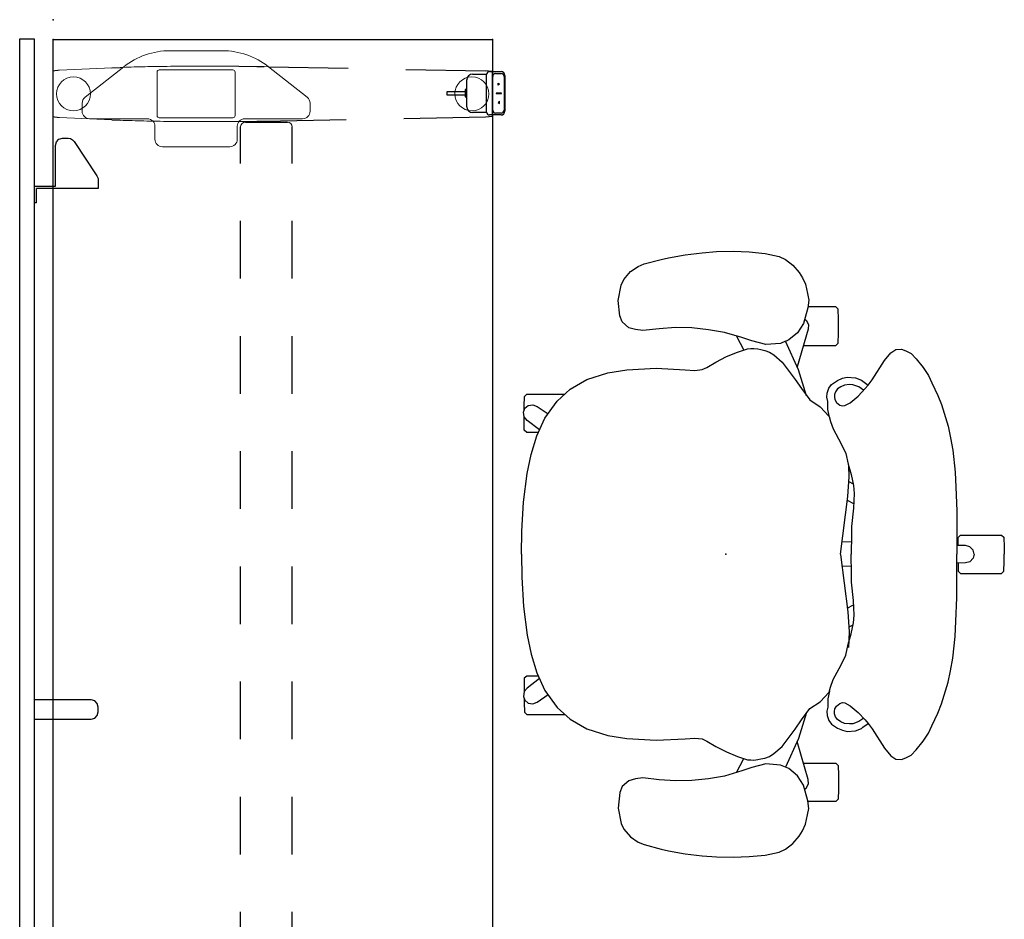
# Model space of a CAD drawing. Units: inches. Extents: x -13 to 130, y -6 to 147.
# Drawn here: x 0 to 51, y 100 to 147 of the extents above; entities that cross this region are included whole.
import ezdxf

# ---------------------------------------------------------------- set-up
doc = ezdxf.new("R2010")
doc.units = ezdxf.units.IN
doc.header["$MEASUREMENT"] = 0
for name, color, linetype in [('SEAT', 5, 'Continuous'), ('TABLE', 6, 'Continuous'), ('TABLE-BASE', 6, 'Continuous'), ('TABLE-CONTROL', 6, 'Continuous'), ('TERRITORY', 5, 'Continuous')]:
    doc.layers.add(name, color=color, linetype=linetype)

# ---------------------------------------------------------------- blocks, each defined once
blk = doc.blocks.new('UDV6ACS_2472L04E1_0P')
at = {"layer": 'TABLE'}
for p, q in [((0, 0), (69.88, 0)), ((69.88, 0), (69.88, -22.88)), ((69.88, -22.88), (0, -22.88))]:
    blk.add_line(p, q, dxfattribs=at)
for p in [(69.88, 0), (69.88, -22.88)]:
    blk.add_point(p, dxfattribs=at)
at = {"layer": 'TABLE-BASE', "linetype": 'Continuous', "lineweight": 0}
for p, q in [((65.859, 0), (65.858, -0.001)), ((65.86, 0.002), (65.859, 0)), ((65.861, 0.004), (65.86, 0.003)), ((65.86, 0.003), (65.86, 0.002)), ((65.862, 0.005), (65.861, 0.004)), ((65.863, 0.006), (65.862, 0.005)), ((65.864, 0.007), (65.863, 0.006)), ((65.863, 0.006), (65.863, 0.006)), ((65.865, 0.007), (65.864, 0.007)), ((65.866, 0.007), (65.865, 0.007)), ((65.866, 0.007), (68.234, 0.007)), ((68.235, 0.007), (68.234, 0.007)), ((68.236, 0.007), (68.235, 0.007)), ((68.237, 0.006), (68.236, 0.007)), ((68.238, 0.005), (68.237, 0.006)), ((68.237, 0.006), (68.237, 0.006)), ((68.239, 0.004), (68.238, 0.005)), ((68.239, 0.003), (68.239, 0.004)), ((68.24, 0.002), (68.239, 0.003)), ((68.241, 0), (68.24, 0.002)), ((68.242, -0.001), (68.241, 0)), ((65.819, -0.328), (65.695, -3.045)), ((65.819, -0.316), (65.82, -0.313)), ((65.819, -0.32), (65.819, -0.316)), ((65.819, -0.324), (65.819, -0.32)), ((65.819, -0.328), (65.819, -0.324)), ((65.82, -0.298), (65.821, -0.294)), ((65.82, -0.301), (65.82, -0.298)), ((65.82, -0.305), (65.82, -0.301)), ((65.82, -0.309), (65.82, -0.305)), ((65.82, -0.313), (65.82, -0.309)), ((65.821, -0.279), (65.822, -0.275)), ((65.821, -0.283), (65.821, -0.279)), ((65.821, -0.286), (65.821, -0.283)), ((65.821, -0.29), (65.821, -0.286)), ((65.821, -0.294), (65.821, -0.29)), ((65.822, -0.261), (65.823, -0.257)), ((65.822, -0.264), (65.822, -0.261)), ((65.822, -0.268), (65.822, -0.264)), ((65.822, -0.272), (65.822, -0.268)), ((65.822, -0.275), (65.822, -0.272)), ((65.823, -0.246), (65.824, -0.243)), ((65.823, -0.25), (65.823, -0.246)), ((65.823, -0.253), (65.823, -0.25)), ((65.823, -0.257), (65.823, -0.253)), ((65.824, -0.232), (65.825, -0.228)), ((65.824, -0.235), (65.824, -0.232)), ((65.824, -0.239), (65.824, -0.235)), ((65.824, -0.243), (65.824, -0.239)), ((65.825, -0.221), (65.826, -0.218)), ((65.825, -0.225), (65.825, -0.221)), ((65.825, -0.228), (65.825, -0.225)), ((65.826, -0.207), (65.827, -0.204)), ((65.826, -0.211), (65.826, -0.207)), ((65.826, -0.214), (65.826, -0.211)), ((65.826, -0.218), (65.826, -0.214)), ((65.827, -0.197), (65.828, -0.194)), ((65.827, -0.201), (65.827, -0.197)), ((65.827, -0.204), (65.827, -0.201)), ((65.828, -0.187), (65.829, -0.184)), ((65.828, -0.19), (65.828, -0.187)), ((65.828, -0.194), (65.828, -0.19)), ((65.829, -0.177), (65.83, -0.174)), ((65.829, -0.18), (65.829, -0.177)), ((65.829, -0.184), (65.829, -0.18)), ((65.83, -0.167), (65.831, -0.164)), ((65.83, -0.17), (65.83, -0.167)), ((65.83, -0.174), (65.83, -0.17)), ((65.832, -0.154), (65.831, -0.161)), ((65.831, -0.164), (65.831, -0.161)), ((65.833, -0.148), (65.832, -0.154)), ((65.834, -0.135), (65.833, -0.142)), ((65.833, -0.142), (65.833, -0.148)), ((65.835, -0.129), (65.834, -0.135)), ((65.836, -0.117), (65.835, -0.123)), ((65.835, -0.123), (65.835, -0.129)), ((65.837, -0.112), (65.836, -0.117)), ((65.838, -0.106), (65.837, -0.112)), ((65.839, -0.095), (65.838, -0.101)), ((65.838, -0.101), (65.838, -0.106)), ((65.84, -0.09), (65.839, -0.095)), ((65.841, -0.085), (65.84, -0.09)), ((65.842, -0.075), (65.841, -0.079)), ((65.841, -0.079), (65.841, -0.085)), ((65.843, -0.07), (65.842, -0.075)), ((65.844, -0.065), (65.843, -0.07)), ((65.845, -0.056), (65.844, -0.06)), ((65.844, -0.06), (65.844, -0.065)), ((65.846, -0.052), (65.845, -0.056)), ((65.847, -0.044), (65.846, -0.048)), ((65.846, -0.048), (65.846, -0.052)), ((65.848, -0.04), (65.847, -0.044)), ((65.849, -0.036), (65.848, -0.04)), ((65.85, -0.029), (65.849, -0.032)), ((65.849, -0.032), (65.849, -0.036)), ((65.851, -0.026), (65.85, -0.029)), ((65.852, -0.023), (65.851, -0.026)), ((65.853, -0.017), (65.852, -0.02)), ((65.852, -0.02), (65.852, -0.023)), ((65.854, -0.014), (65.853, -0.017)), ((65.855, -0.012), (65.854, -0.014)), ((65.856, -0.007), (65.855, -0.009)), ((65.855, -0.009), (65.855, -0.012)), ((65.857, -0.005), (65.856, -0.007)), ((65.858, -0.001), (65.857, -0.003)), ((65.857, -0.003), (65.857, -0.005)), ((68.242, -0.003), (68.242, -0.001)), ((68.243, -0.005), (68.242, -0.003)), ((68.244, -0.007), (68.243, -0.005)), ((68.245, -0.009), (68.244, -0.007)), ((68.245, -0.012), (68.245, -0.009)), ((68.246, -0.014), (68.245, -0.012)), ((68.247, -0.017), (68.246, -0.014)), ((68.248, -0.02), (68.247, -0.017)), ((68.248, -0.023), (68.248, -0.02)), ((68.249, -0.026), (68.248, -0.023)), ((68.25, -0.029), (68.249, -0.026)), ((68.25, -0.032), (68.25, -0.029)), ((68.251, -0.036), (68.25, -0.032)), ((68.252, -0.04), (68.251, -0.036)), ((68.253, -0.044), (68.252, -0.04)), ((68.253, -0.048), (68.253, -0.044)), ((68.254, -0.052), (68.253, -0.048)), ((68.255, -0.056), (68.254, -0.052)), ((68.256, -0.06), (68.255, -0.056)), ((68.256, -0.065), (68.256, -0.06)), ((68.257, -0.07), (68.256, -0.065)), ((68.258, -0.075), (68.257, -0.07)), ((68.259, -0.079), (68.258, -0.075)), ((68.259, -0.085), (68.259, -0.079)), ((68.26, -0.09), (68.259, -0.085)), ((68.261, -0.095), (68.26, -0.09)), ((68.261, -0.101), (68.261, -0.095)), ((68.262, -0.106), (68.261, -0.101)), ((68.263, -0.112), (68.262, -0.106)), ((68.264, -0.117), (68.263, -0.112)), ((68.264, -0.123), (68.264, -0.117)), ((68.265, -0.129), (68.264, -0.123)), ((68.266, -0.135), (68.265, -0.129)), ((68.267, -0.142), (68.266, -0.135)), ((68.267, -0.148), (68.267, -0.142)), ((68.268, -0.154), (68.267, -0.148)), ((68.269, -0.161), (68.268, -0.154)), ((68.269, -0.161), (68.269, -0.164)), ((68.269, -0.164), (68.269, -0.167)), ((68.269, -0.167), (68.27, -0.17)), ((68.27, -0.17), (68.27, -0.174)), ((68.27, -0.174), (68.271, -0.177)), ((68.271, -0.177), (68.271, -0.18)), ((68.271, -0.18), (68.271, -0.184)), ((68.271, -0.184), (68.272, -0.187)), ((68.272, -0.187), (68.272, -0.19)), ((68.272, -0.19), (68.272, -0.194)), ((68.272, -0.194), (68.272, -0.197)), ((68.272, -0.197), (68.273, -0.201)), ((68.273, -0.201), (68.273, -0.204)), ((68.273, -0.204), (68.273, -0.207)), ((68.273, -0.207), (68.274, -0.211)), ((68.274, -0.211), (68.274, -0.214)), ((68.274, -0.214), (68.274, -0.218)), ((68.274, -0.218), (68.275, -0.221)), ((68.275, -0.221), (68.275, -0.225)), ((68.275, -0.225), (68.275, -0.228)), ((68.275, -0.228), (68.275, -0.232)), ((68.275, -0.232), (68.276, -0.235)), ((68.276, -0.235), (68.276, -0.239)), ((68.276, -0.239), (68.276, -0.243)), ((68.276, -0.243), (68.276, -0.246)), ((68.276, -0.246), (68.277, -0.25)), ((68.277, -0.25), (68.277, -0.253)), ((68.277, -0.253), (68.277, -0.257)), ((68.277, -0.257), (68.277, -0.261)), ((68.277, -0.261), (68.278, -0.264)), ((68.278, -0.264), (68.278, -0.268)), ((68.278, -0.268), (68.278, -0.272)), ((68.278, -0.272), (68.278, -0.275)), ((68.278, -0.275), (68.278, -0.279)), ((68.278, -0.279), (68.279, -0.283)), ((68.279, -0.283), (68.279, -0.286)), ((68.279, -0.286), (68.279, -0.29)), ((68.279, -0.29), (68.279, -0.294)), ((68.279, -0.294), (68.279, -0.298)), ((68.279, -0.298), (68.28, -0.301)), ((68.28, -0.301), (68.28, -0.305)), ((68.28, -0.305), (68.28, -0.309)), ((68.28, -0.309), (68.28, -0.313)), ((68.28, -0.313), (68.28, -0.316)), ((68.28, -0.316), (68.281, -0.32)), ((68.281, -0.32), (68.281, -0.324)), ((68.281, -0.324), (68.281, -0.328)), ((68.281, -0.328), (68.405, -3.045)), ((66.146, -1.505), (66.564, -1.505)), ((65.752, -4.905), (65.752, -1.899)), ((66.873, -1.655), (68.46, -3.668)), ((65.67, -3.638), (65.676, -3.483)), ((68.424, -3.483), (68.424, -3.496)), ((68.424, -3.496), (68.425, -3.51)), ((68.425, -3.51), (68.426, -3.523)), ((68.426, -3.523), (68.426, -3.536)), ((68.426, -3.536), (68.427, -3.549)), ((68.427, -3.549), (68.427, -3.563)), ((68.427, -3.563), (68.428, -3.576)), ((68.428, -3.576), (68.428, -3.589)), ((68.428, -3.589), (68.429, -3.602)), ((65.654, -4.105), (65.659, -3.949)), ((65.659, -3.949), (65.664, -3.794)), ((65.664, -3.794), (65.67, -3.638)), ((68.429, -3.602), (68.429, -3.616)), ((68.429, -3.616), (68.43, -3.629)), ((68.43, -3.629), (68.435, -3.773)), ((68.435, -3.773), (68.44, -3.918)), ((68.44, -3.918), (68.445, -4.062)), ((68.445, -4.062), (68.45, -4.207)), ((65.636, -4.727), (65.64, -4.571)), ((65.64, -4.571), (65.644, -4.416)), ((65.644, -4.416), (65.649, -4.26)), ((65.649, -4.26), (65.654, -4.105)), ((68.45, -4.207), (68.454, -4.351)), ((68.454, -4.351), (68.458, -4.496)), ((68.458, -4.496), (68.462, -4.64)), ((65.626, -5.194), (65.629, -5.038)), ((65.629, -5.038), (65.632, -4.882)), ((65.632, -4.882), (65.636, -4.727)), ((68.462, -4.64), (68.465, -4.785)), ((68.465, -4.785), (68.468, -4.929)), ((68.468, -4.929), (68.471, -5.074)), ((68.471, -5.074), (68.474, -5.219)), ((64.685, -5.299), (65.359, -5.299)), ((65.626, -5.196), (65.626, -5.194)), ((65.626, -5.198), (65.626, -5.196)), ((65.626, -5.201), (65.626, -5.198)), ((65.626, -5.203), (65.626, -5.201)), ((65.626, -5.205), (65.626, -5.203)), ((65.626, -5.207), (65.626, -5.205)), ((65.626, -5.21), (65.626, -5.207)), ((65.626, -5.212), (65.626, -5.21)), ((65.626, -5.214), (65.626, -5.212)), ((65.626, -5.217), (65.626, -5.214)), ((65.626, -5.219), (65.626, -5.217)), ((65.802, -5.526), (65.802, -9.36)), ((68.18, -5.407), (65.92, -5.407)), ((68.298, -9.36), (68.298, -5.526)), ((64.291, -9.194), (64.291, -5.692)), ((69.298, -6.083), (69.298, -8.803)), ((65.613, -6.635), (65.613, -9.099)), ((68.487, -6.635), (68.487, -9.099)), ((65.359, -9.588), (64.685, -9.588)), ((65.92, -9.478), (68.18, -9.478)), ((65.752, -12.987), (65.752, -9.982)), ((65.579, -10.401), (65.579, -10.305)), ((65.579, -10.577), (65.579, -10.401)), ((65.579, -10.776), (65.579, -10.577)), ((68.46, -11.219), (66.873, -13.231)), ((68.469, -10.996), (68.464, -11.213)), ((66.564, -13.381), (66.146, -13.381)), ((65.853, -22.531), (65.853, -22.528)), ((65.854, -22.535), (65.853, -22.531)), ((65.854, -22.538), (65.854, -22.535)), ((65.854, -22.541), (65.854, -22.538)), ((65.854, -22.544), (65.854, -22.541)), ((65.854, -22.548), (65.854, -22.544)), ((65.854, -22.551), (65.854, -22.548)), ((65.854, -22.554), (65.854, -22.551)), ((65.854, -22.557), (65.854, -22.554)), ((65.854, -22.561), (65.854, -22.557)), ((65.854, -22.564), (65.854, -22.561)), ((65.854, -22.567), (65.854, -22.564)), ((65.854, -22.57), (65.854, -22.567)), ((65.854, -22.573), (65.854, -22.57)), ((65.855, -22.577), (65.854, -22.573)), ((68.246, -22.57), (68.245, -22.573)), ((68.245, -22.573), (68.245, -22.577)), ((68.246, -22.528), (68.246, -22.531)), ((68.246, -22.531), (68.246, -22.535)), ((68.246, -22.535), (68.246, -22.538)), ((68.246, -22.538), (68.246, -22.541)), ((68.246, -22.541), (68.246, -22.544)), ((68.246, -22.544), (68.246, -22.548)), ((68.246, -22.548), (68.246, -22.551)), ((68.246, -22.551), (68.246, -22.554)), ((68.246, -22.554), (68.246, -22.557)), ((68.246, -22.557), (68.246, -22.561)), ((68.246, -22.561), (68.246, -22.564)), ((68.246, -22.564), (68.246, -22.567)), ((68.246, -22.567), (68.246, -22.57)), ((65.855, -22.58), (65.855, -22.577)), ((65.855, -22.583), (65.855, -22.58)), ((65.855, -22.586), (65.855, -22.583)), ((65.855, -22.59), (65.855, -22.586)), ((65.855, -22.593), (65.855, -22.59)), ((65.855, -22.596), (65.855, -22.593)), ((65.855, -22.599), (65.855, -22.596)), ((65.855, -22.602), (65.855, -22.599)), ((65.856, -22.605), (65.855, -22.602)), ((65.856, -22.609), (65.856, -22.605)), ((65.856, -22.612), (65.856, -22.609)), ((65.856, -22.615), (65.856, -22.612)), ((65.856, -22.618), (65.856, -22.615)), ((65.856, -22.621), (65.856, -22.618)), ((65.856, -22.624), (65.856, -22.621)), ((65.857, -22.627), (65.856, -22.624)), ((65.857, -22.631), (65.857, -22.627)), ((65.857, -22.634), (65.857, -22.631)), ((65.857, -22.637), (65.857, -22.634)), ((65.857, -22.64), (65.857, -22.637)), ((65.857, -22.643), (65.857, -22.64)), ((65.858, -22.646), (65.857, -22.643)), ((65.858, -22.649), (65.858, -22.646)), ((65.858, -22.652), (65.858, -22.649)), ((65.858, -22.655), (65.858, -22.652)), ((65.858, -22.658), (65.858, -22.655)), ((65.858, -22.661), (65.858, -22.658)), ((65.859, -22.664), (65.858, -22.661)), ((65.859, -22.667), (65.859, -22.664)), ((65.859, -22.67), (65.859, -22.667)), ((65.859, -22.673), (65.859, -22.67)), ((65.859, -22.676), (65.859, -22.673)), ((65.859, -22.676), (65.86, -22.681)), ((65.86, -22.681), (65.86, -22.687)), ((65.86, -22.687), (65.861, -22.692)), ((65.861, -22.692), (65.861, -22.697)), ((65.861, -22.697), (65.861, -22.703)), ((65.861, -22.703), (65.862, -22.708)), ((65.862, -22.708), (65.862, -22.713)), ((65.862, -22.713), (65.863, -22.718)), ((65.863, -22.718), (65.863, -22.723)), ((65.863, -22.723), (65.863, -22.728)), ((65.863, -22.728), (65.864, -22.733)), ((65.864, -22.733), (65.864, -22.738)), ((65.864, -22.738), (65.864, -22.743)), ((65.864, -22.743), (65.865, -22.747)), ((65.865, -22.747), (65.865, -22.752)), ((65.865, -22.752), (65.866, -22.757)), ((65.866, -22.757), (65.866, -22.761)), ((65.866, -22.761), (65.866, -22.766)), ((65.866, -22.766), (65.867, -22.77)), ((65.867, -22.77), (65.867, -22.774)), ((65.867, -22.774), (65.868, -22.778)), ((65.868, -22.778), (65.868, -22.783)), ((65.868, -22.783), (65.868, -22.787)), ((65.868, -22.787), (65.869, -22.791)), ((65.869, -22.791), (65.869, -22.794)), ((65.869, -22.794), (65.869, -22.798)), ((65.869, -22.798), (65.87, -22.802)), ((65.87, -22.802), (65.87, -22.806)), ((65.87, -22.806), (65.871, -22.809)), ((65.871, -22.809), (65.871, -22.813)), ((65.871, -22.813), (65.871, -22.816)), ((65.871, -22.816), (65.872, -22.82)), ((65.872, -22.82), (65.872, -22.823)), ((65.872, -22.823), (65.872, -22.826)), ((65.872, -22.826), (65.873, -22.829)), ((65.873, -22.829), (65.873, -22.832)), ((65.873, -22.832), (65.874, -22.835)), ((65.874, -22.835), (65.874, -22.838)), ((65.874, -22.838), (65.874, -22.84)), ((65.874, -22.84), (65.875, -22.843)), ((65.875, -22.843), (65.875, -22.845)), ((65.875, -22.845), (65.876, -22.848)), ((65.876, -22.848), (65.876, -22.85)), ((65.876, -22.85), (65.876, -22.852)), ((65.876, -22.852), (65.877, -22.854)), ((65.877, -22.854), (65.877, -22.856)), ((65.877, -22.856), (65.877, -22.858)), ((65.877, -22.858), (65.878, -22.86)), ((65.878, -22.86), (65.878, -22.862)), ((65.878, -22.862), (65.879, -22.863)), ((65.879, -22.863), (65.879, -22.865)), ((65.879, -22.865), (65.879, -22.866)), ((65.879, -22.866), (65.88, -22.867)), ((65.88, -22.867), (65.88, -22.869)), ((65.88, -22.869), (65.881, -22.87)), ((65.881, -22.87), (65.881, -22.871)), ((65.881, -22.871), (65.881, -22.872)), ((65.881, -22.872), (65.882, -22.872)), ((65.882, -22.872), (65.882, -22.873)), ((65.882, -22.873), (65.882, -22.874)), ((65.882, -22.874), (65.883, -22.874)), ((65.883, -22.874), (65.883, -22.875)), ((65.883, -22.875), (65.884, -22.875)), ((65.884, -22.875), (68.215, -22.875)), ((65.884, -22.875), (65.885, -22.875)), ((65.884, -22.875), (65.884, -22.875)), ((65.884, -22.875), (65.884, -22.875)), ((65.885, -22.875), (65.886, -22.874)), ((65.885, -22.875), (65.885, -22.875)), ((65.885, -22.875), (65.885, -22.875)), ((65.885, -22.875), (65.885, -22.875)), ((65.885, -22.875), (65.885, -22.875)), ((65.885, -22.875), (65.885, -22.875)), ((65.886, -22.874), (65.886, -22.874)), ((65.886, -22.874), (65.886, -22.874)), ((65.886, -22.874), (65.886, -22.874)), ((65.886, -22.874), (65.886, -22.874)), ((68.214, -22.875), (68.214, -22.874)), ((68.214, -22.874), (68.214, -22.874)), ((68.214, -22.874), (68.214, -22.874)), ((68.214, -22.874), (68.214, -22.874)), ((68.214, -22.874), (68.214, -22.874)), ((68.215, -22.875), (68.214, -22.875)), ((68.215, -22.875), (68.215, -22.875)), ((68.215, -22.875), (68.215, -22.875)), ((68.215, -22.875), (68.215, -22.875)), ((68.215, -22.875), (68.215, -22.875)), ((68.215, -22.875), (68.215, -22.875)), ((68.216, -22.875), (68.215, -22.875)), ((68.217, -22.875), (68.216, -22.875)), ((68.216, -22.875), (68.216, -22.875)), ((68.218, -22.873), (68.217, -22.874)), ((68.217, -22.874), (68.217, -22.874)), ((68.217, -22.874), (68.217, -22.875)), ((68.219, -22.872), (68.218, -22.872)), ((68.218, -22.872), (68.218, -22.873)), ((68.22, -22.869), (68.219, -22.87)), ((68.219, -22.87), (68.219, -22.871)), ((68.219, -22.871), (68.219, -22.872)), ((68.221, -22.865), (68.22, -22.866)), ((68.22, -22.866), (68.22, -22.867)), ((68.22, -22.867), (68.22, -22.869)), ((68.222, -22.862), (68.221, -22.863)), ((68.221, -22.863), (68.221, -22.865)), ((68.223, -22.856), (68.222, -22.858)), ((68.222, -22.858), (68.222, -22.86)), ((68.222, -22.86), (68.222, -22.862)), ((68.224, -22.852), (68.223, -22.854)), ((68.223, -22.854), (68.223, -22.856)), ((68.225, -22.845), (68.224, -22.848)), ((68.224, -22.848), (68.224, -22.85)), ((68.224, -22.85), (68.224, -22.852)), ((68.226, -22.838), (68.225, -22.84)), ((68.225, -22.84), (68.225, -22.843)), ((68.225, -22.843), (68.225, -22.845)), ((68.227, -22.832), (68.226, -22.835)), ((68.226, -22.835), (68.226, -22.838)), ((68.228, -22.823), (68.227, -22.826)), ((68.227, -22.826), (68.227, -22.829)), ((68.227, -22.829), (68.227, -22.832)), ((68.229, -22.816), (68.228, -22.82)), ((68.228, -22.82), (68.228, -22.823)), ((68.23, -22.806), (68.229, -22.809)), ((68.229, -22.809), (68.229, -22.813)), ((68.229, -22.813), (68.229, -22.816)), ((68.231, -22.794), (68.23, -22.798)), ((68.23, -22.798), (68.23, -22.802)), ((68.23, -22.802), (68.23, -22.806)), ((68.232, -22.787), (68.231, -22.791)), ((68.231, -22.791), (68.231, -22.794)), ((68.233, -22.774), (68.232, -22.778)), ((68.232, -22.778), (68.232, -22.783)), ((68.232, -22.783), (68.232, -22.787)), ((68.234, -22.766), (68.233, -22.77)), ((68.233, -22.77), (68.233, -22.774)), ((68.235, -22.752), (68.234, -22.757)), ((68.234, -22.757), (68.234, -22.761)), ((68.234, -22.761), (68.234, -22.766)), ((68.236, -22.738), (68.235, -22.743)), ((68.235, -22.743), (68.235, -22.747)), ((68.235, -22.747), (68.235, -22.752)), ((68.237, -22.728), (68.236, -22.733)), ((68.236, -22.733), (68.236, -22.738)), ((68.238, -22.713), (68.237, -22.718)), ((68.237, -22.718), (68.237, -22.723)), ((68.237, -22.723), (68.237, -22.728)), ((68.239, -22.697), (68.238, -22.703)), ((68.238, -22.703), (68.238, -22.708)), ((68.238, -22.708), (68.238, -22.713)), ((68.24, -22.687), (68.239, -22.692)), ((68.239, -22.692), (68.239, -22.697)), ((68.241, -22.673), (68.24, -22.676)), ((68.24, -22.676), (68.24, -22.681)), ((68.24, -22.681), (68.24, -22.687)), ((68.242, -22.658), (68.241, -22.661)), ((68.241, -22.661), (68.241, -22.664)), ((68.241, -22.664), (68.241, -22.667)), ((68.241, -22.667), (68.241, -22.67)), ((68.241, -22.67), (68.241, -22.673)), ((68.243, -22.64), (68.242, -22.643)), ((68.242, -22.643), (68.242, -22.646)), ((68.242, -22.646), (68.242, -22.649)), ((68.242, -22.649), (68.242, -22.652)), ((68.242, -22.652), (68.242, -22.655)), ((68.242, -22.655), (68.242, -22.658)), ((68.244, -22.621), (68.243, -22.624)), ((68.243, -22.624), (68.243, -22.627)), ((68.243, -22.627), (68.243, -22.631)), ((68.243, -22.631), (68.243, -22.634)), ((68.243, -22.634), (68.243, -22.637)), ((68.243, -22.637), (68.243, -22.64)), ((68.245, -22.599), (68.244, -22.602)), ((68.244, -22.602), (68.244, -22.605)), ((68.244, -22.605), (68.244, -22.609)), ((68.244, -22.609), (68.244, -22.612)), ((68.244, -22.612), (68.244, -22.615)), ((68.244, -22.615), (68.244, -22.618)), ((68.244, -22.618), (68.244, -22.621)), ((68.245, -22.577), (68.245, -22.58)), ((68.245, -22.58), (68.245, -22.583)), ((68.245, -22.583), (68.245, -22.586)), ((68.245, -22.586), (68.245, -22.59)), ((68.245, -22.59), (68.245, -22.593)), ((68.245, -22.593), (68.245, -22.596)), ((68.245, -22.596), (68.245, -22.599))]:
    blk.add_line(p, q, dxfattribs=at)
at = {"layer": 'TABLE-BASE'}
for p, q in [((65.695, -3.045), (65.676, -3.483)), ((68.405, -3.045), (68.424, -3.483)), ((65.615, -9.668), (65.625, -10.612)), ((68.485, -9.668), (68.475, -10.612)), ((21.429, -9.761), (24.429, -9.761)), ((27.429, -9.761), (30.429, -9.761)), ((33.429, -9.761), (36.429, -9.761)), ((39.429, -9.761), (42.429, -9.761)), ((45.429, -9.761), (48.429, -9.761)), ((51.429, -9.761), (54.429, -9.761)), ((57.429, -9.761), (60.429, -9.761)), ((63.429, -9.761), (65.329, -9.761)), ((65.579, -10.011), (65.579, -12.201)), ((65.625, -10.612), (65.631, -10.993)), ((68.475, -10.612), (68.469, -10.996)), ((65.631, -10.993), (65.713, -15.258)), ((68.464, -11.213), (68.384, -15.369)), ((21.429, -12.451), (24.429, -12.451)), ((27.429, -12.451), (30.429, -12.451)), ((33.429, -12.451), (36.429, -12.451)), ((39.429, -12.451), (42.429, -12.451)), ((45.429, -12.451), (48.429, -12.451)), ((51.429, -12.451), (54.429, -12.451)), ((57.429, -12.451), (60.429, -12.451)), ((63.429, -12.451), (65.329, -12.451)), ((65.771, -18.258), (65.853, -22.522)), ((68.327, -18.369), (68.247, -22.525)), ((68.247, -22.525), (68.246, -22.528))]:
    blk.add_line(p, q, dxfattribs=at)
at = {"layer": 'TABLE-BASE', "linetype": 'Continuous', "lineweight": 0}
for centre, radius, start, end in [((67.05, -1.052), 0.886, 0, 180), ((66.146, -1.899), 0.394, 90, 180), ((67.05, -1.052), 0.886, 180, 0), ((66.564, -1.899), 0.394, 38.2577, 90), ((65.398, -6.083), 3.9, 0, 38.2577), ((65.359, -4.905), 0.394, 270, 0), ((64.685, -5.692), 0.394, 90, 180), ((144.353, -6.635), 78.74, 178.96961, 180), ((65.92, -5.526), 0.118, 90, 180), ((68.18, -5.526), 0.118, 0, 90), ((-10.253, -6.635), 78.74, 0, 1.03039), ((64.685, -9.194), 0.394, 180, 270), ((164.038, -9.099), 98.425, 180, 180.33115), ((65.398, -8.803), 3.9, 321.7423, 0), ((-29.938, -9.099), 98.425, 359.66885, 0), ((65.359, -9.982), 0.394, 0, 90), ((65.92, -9.36), 0.118, 180, 270), ((68.18, -9.36), 0.118, 270, 0), ((65.329, -10.011), 0.25, 0, 90), ((65.329, -12.201), 0.25, 270, 0), ((66.146, -12.987), 0.394, 180, 270), ((66.564, -12.987), 0.394, 270, 321.7423), ((67.05, -21.816), 0.886, 0, 180), ((67.05, -21.816), 0.886, 180, 0)]:
    blk.add_arc(centre, radius, start, end, dxfattribs=at)
at = {"layer": 'TABLE-CONTROL'}
for p, q in [((67.16, -20.5), (67, -20.5)), ((67, -20.5), (67, -21.47)), ((67.16, -21.47), (67.16, -20.5)), ((67.27, -21.47), (66.89, -21.47)), ((66.89, -21.47), (66.89, -21.55)), ((67.27, -21.55), (67.27, -21.47)), ((66.07, -22.58), (66.07, -21.85)), ((66.37, -21.55), (67.78, -21.55)), ((68.08, -21.85), (68.08, -22.58)), ((65.95, -23.33), (65.95, -22.73)), ((65.95, -22.88), (68.21, -22.88)), ((66.05, -23.34), (66.05, -23.05)), ((66.1, -22.58), (68.06, -22.58)), ((66.2, -22.9), (67.96, -22.9)), ((67.09, -23.083), (67.07, -23.083)), ((67.07, -23.083), (67.07, -23.361)), ((67.09, -23.361), (67.09, -23.083)), ((68.11, -23.05), (68.11, -23.34)), ((68.21, -22.73), (68.21, -23.33)), ((68.01, -23.53), (66.15, -23.53)), ((67.96, -23.49), (66.2, -23.49)), ((66.608, -23.187), (66.551, -23.257)), ((66.551, -23.257), (66.664, -23.257)), ((66.664, -23.257), (66.608, -23.187)), ((67.07, -23.361), (67.09, -23.361)), ((67.496, -23.187), (67.609, -23.187)), ((67.553, -23.257), (67.496, -23.187)), ((67.609, -23.187), (67.553, -23.257))]:
    blk.add_line(p, q, dxfattribs=at)
for centre, radius, start, end in [((66.37, -21.85), 0.3, 90, 180), ((67.78, -21.85), 0.3, 0, 90), ((66.1, -22.73), 0.15, 90, 180), ((66.2, -23.05), 0.15, 90, 180), ((67.96, -23.05), 0.15, 0, 90), ((68.06, -22.73), 0.15, 0, 90), ((66.15, -23.33), 0.2, 180, 270), ((66.2, -23.34), 0.15, 180, 270), ((67.96, -23.34), 0.15, 270, 0), ((68.01, -23.33), 0.2, 270, 0)]:
    blk.add_arc(centre, radius, start, end, dxfattribs=at)
blk = doc.blocks.new('GY1118_B72R_1P')
at = {"layer": 'TERRITORY'}
for p, q in [((1, 1.75), (70.88, 1.75)), ((70.88, 1.75), (70.88, 1)), ((70.88, 1), (1, 1)), ((35.44, 1), (35.44, -1.97)), ((36.44, -1.97), (36.44, 1)), ((62.333, 0.88), (62.333, 1)), ((62.333, 0.88), (63.093, 0.88)), ((63.093, -2.34), (63.093, 0.88)), ((63.213, 1), (63.213, -0.11)), ((63.213, -0.11), (65.328, -0.11)), ((65.328, -0.11), (65.516, -0.16)), ((65.516, -0.16), (65.653, -0.297)), ((65.653, -0.297), (65.703, -0.485)), ((65.703, -0.485), (65.703, -0.775)), ((65.625, -1.004), (65.535, -1.088)), ((65.683, -0.896), (65.625, -1.004)), ((65.703, -0.775), (65.683, -0.896)), ((65.535, -1.088), (63.738, -2.278)), ((35.44, -1.97), (35.49, -2.157)), ((36.39, -2.157), (36.44, -1.97)), ((35.49, -2.157), (35.627, -2.295)), ((35.627, -2.295), (35.815, -2.345)), ((35.815, -2.345), (36.065, -2.345)), ((36.065, -2.345), (36.252, -2.295)), ((36.252, -2.295), (36.39, -2.157)), ((63.531, -2.34), (63.093, -2.34)), ((63.603, -2.333), (63.531, -2.34)), ((63.673, -2.312), (63.603, -2.333)), ((63.738, -2.278), (63.673, -2.312))]:
    blk.add_line(p, q, dxfattribs=at)
blk.add_point((71.88, 0), dxfattribs=at)
blk = doc.blocks.new('1MIRRA2_ARMS_ADJLUMBAR_BFLY_0P')
at = {"layer": 'SEAT'}
for p, q in [((-2.77, 15.518), (-3.098, 15.357)), ((-2.044, 15.674), (-2.77, 15.518)), ((-1.217, 15.748), (-2.044, 15.674)), ((-0.387, 15.785), (-1.217, 15.748)), ((0.49, 15.768), (-0.387, 15.785)), ((1.244, 15.71), (0.49, 15.768)), ((2.117, 15.606), (1.244, 15.71)), ((2.983, 15.451), (2.117, 15.606)), ((3.375, 15.362), (2.983, 15.451)), ((-3.487, 15.07), (-3.825, 14.678)), ((-3.098, 15.357), (-3.487, 15.07)), ((4.255, 15.126), (3.375, 15.362)), ((4.574, 14.993), (4.255, 15.126)), ((4.973, 14.727), (4.574, 14.993)), ((-4, 14.4), (-4.147, 14.064)), ((-3.825, 14.678), (-4, 14.4)), ((5.312, 14.317), (4.973, 14.727)), ((-4.147, 14.064), (-4.259, 13.581)), ((5.454, 14.023), (5.312, 14.317)), ((5.612, 13.228), (5.454, 14.023)), ((-4.259, 13.581), (-4.321, 13.242)), ((-5.85, 12.761), (-5.73, 12.886)), ((-5.73, 12.886), (-4.283, 12.886)), ((-4.321, 13.242), (-4.278, 12.845)), ((-4.278, 12.845), (-4.04, 12.028)), ((5.534, 12.418), (5.612, 13.228)), ((-5.863, 12.254), (-5.85, 12.761)), ((5.408, 12.106), (5.534, 12.418)), ((-5.863, 11.514), (-5.863, 12.254)), ((-4.184, 12.194), (-4.299, 11.968)), ((-4.299, 11.968), (-4.281, 11.727)), ((-4.103, 12.245), (-4.184, 12.194)), ((-4.04, 12.028), (-3.735, 11.545)), ((1.778, 11.79), (2.632, 11.808)), ((2.632, 11.808), (3.483, 11.753)), ((4.707, 11.705), (5.061, 11.801)), ((5.061, 11.801), (5.408, 12.106)), ((-5.849, 10.999), (-5.863, 11.514)), ((-4.281, 11.727), (-3.707, 9.761)), ((-3.735, 11.545), (-3.279, 11.168)), ((-0.558, 11.366), (-0.927, 10.642)), ((-0.829, 11.286), (0.07, 11.553)), ((0.07, 11.553), (0.906, 11.699)), ((0.906, 11.699), (1.778, 11.79)), ((3.483, 11.753), (4.323, 11.651)), ((4.323, 11.651), (4.707, 11.705)), ((-5.728, 10.881), (-5.849, 10.999)), ((-4.032, 10.881), (-5.728, 10.881)), ((-3.776, 9.605), (-3.113, 11.095)), ((-3.279, 11.168), (-3.108, 11.093)), ((-3.113, 11.095), (-2.847, 10.985)), ((-2.847, 10.985), (-2.082, 10.922)), ((-2.082, 10.922), (-1.345, 11.116)), ((-1.345, 11.116), (-0.829, 11.286)), ((-9.657, 10.462), (-9.913, 10.183)), ((-9.379, 10.607), (-9.657, 10.462)), ((-9.158, 10.694), (-9.379, 10.607)), ((-8.85, 10.671), (-9.158, 10.694)), ((-8.6, 10.497), (-8.85, 10.671)), ((-8.263, 10.096), (-8.6, 10.497)), ((-2.498, 10.384), (-2.927, 10.016)), ((-2.271, 10.528), (-2.498, 10.384)), ((-2.029, 10.618), (-2.271, 10.528)), ((-1.821, 10.666), (-2.029, 10.618)), ((-1.665, 10.696), (-1.821, 10.666)), ((-1.46, 10.722), (-1.665, 10.696)), ((-1.293, 10.718), (-1.46, 10.722)), ((-1.126, 10.71), (-1.293, 10.718)), ((-0.603, 10.531), (-1.126, 10.71)), ((-0.035, 10.301), (-0.603, 10.531)), ((0.516, 10.011), (-0.035, 10.301)), ((-9.913, 10.183), (-10.281, 9.739)), ((-7.624, 9.086), (-8.263, 10.096)), ((-2.927, 10.016), (-3.612, 9.107)), ((0.994, 9.739), (0.516, 10.011)), ((-10.551, 9.321), (-10.735, 8.939)), ((-10.281, 9.739), (-10.551, 9.321)), ((-4.209, 8.248), (-3.776, 9.605)), ((1.242, 9.624), (0.994, 9.739)), ((1.626, 9.58), (1.242, 9.624)), ((2.12, 9.617), (1.626, 9.58)), ((3.638, 9.691), (2.12, 9.617)), ((5.156, 9.601), (3.638, 9.691)), ((6.152, 9.447), (5.156, 9.601)), ((7.24, 9.097), (6.152, 9.447)), ((-10.735, 8.939), (-11.041, 8.276)), ((-7.409, 8.811), (-7.624, 9.086)), ((-7.14, 9.013), (-7.409, 8.811)), ((-7.252, 8.629), (-7.409, 8.811)), ((-7.06, 9.075), (-7.14, 9.013)), ((-6.753, 9.199), (-7.06, 9.075)), ((-6.925, 8.72), (-6.621, 8.835)), ((-6.319, 9.225), (-6.753, 9.199)), ((-6.621, 8.835), (-6.439, 8.84)), ((-6.439, 8.84), (-6.186, 8.812)), ((-6.071, 9.171), (-6.319, 9.225)), ((-6.186, 8.812), (-5.985, 8.723)), ((-5.814, 9.058), (-6.071, 9.171)), ((-5.985, 8.723), (-5.821, 8.615)), ((-5.506, 8.846), (-5.814, 9.058)), ((-5.364, 8.657), (-5.506, 8.846)), ((-3.612, 9.107), (-3.934, 8.633)), ((8.114, 8.593), (7.24, 9.097)), ((-11.041, 8.276), (-11.228, 7.798)), ((-6.892, 8.241), (-7.252, 8.629)), ((-7.186, 8.539), (-6.925, 8.72)), ((-6.476, 7.896), (-6.892, 8.241)), ((-5.821, 8.615), (-5.709, 8.461)), ((-5.709, 8.461), (-5.662, 8.316)), ((-5.662, 8.316), (-5.653, 8.19)), ((-5.279, 8.396), (-5.364, 8.657)), ((-5.261, 8.182), (-5.279, 8.396)), ((-3.934, 8.633), (-4.379, 8.038)), ((8.784, 7.985), (8.114, 8.593)), ((10.379, 8.348), (8.387, 8.345)), ((10.499, 8.228), (10.379, 8.348)), ((10.514, 7.717), (10.499, 8.228)), ((-11.228, 7.798), (-11.586, 6.666)), ((-6.191, 7.746), (-6.476, 7.896)), ((-6.069, 7.727), (-6.191, 7.746)), ((-5.929, 7.774), (-6.069, 7.727)), ((-5.761, 7.91), (-5.929, 7.774)), ((-5.681, 8.055), (-5.761, 7.91)), ((-5.653, 8.19), (-5.681, 8.055)), ((-5.315, 7.536), (-5.304, 7.964)), ((-5.304, 7.964), (-5.261, 8.182)), ((-4.379, 8.038), (-4.911, 7.685)), ((9.426, 7.093), (8.784, 7.985)), ((9.84, 7.702), (9.263, 7.308)), ((10.054, 7.788), (9.84, 7.702)), ((10.299, 7.751), (10.054, 7.788)), ((10.473, 7.607), (10.299, 7.751)), ((10.515, 7.5), (10.514, 7.717)), ((-5.398, 7.139), (-5.315, 7.536)), ((-4.911, 7.685), (-5.387, 7.178)), ((10.554, 7.404), (10.473, 7.607)), ((10.515, 7.157), (10.554, 7.404)), ((-5.457, 6.92), (-5.596, 6.533)), ((-5.387, 7.178), (-5.457, 6.92)), ((9.857, 6.174), (9.426, 7.093)), ((9.716, 6.476), (10.358, 6.972)), ((10.358, 6.972), (10.515, 7.157)), ((10.503, 6.461), (10.518, 6.972)), ((10.518, 6.972), (10.517, 7.167)), ((-11.586, 6.666), (-11.708, 6.072)), ((-5.596, 6.533), (-6.008, 5.753)), ((9.775, 6.344), (10.379, 6.344)), ((10.15, 5.201), (9.857, 6.174)), ((10.379, 6.344), (10.503, 6.461)), ((-11.708, 6.072), (-11.83, 5.42)), ((-6.008, 5.753), (-6.252, 5.256)), ((-11.83, 5.42), (-11.943, 4.28)), ((-6.252, 5.256), (-6.378, 4.686)), ((10.356, 4.216), (10.15, 5.201)), ((-6.378, 4.686), (-6.525, 4.153)), ((-6.421, 4.042), (-6.39, 4.85)), ((-11.943, 4.28), (-11.985, 3.492)), ((-6.525, 4.153), (-6.657, 3.579)), ((10.541, 2.714), (10.356, 4.216)), ((-6.403, 3.791), (-6.651, 3.664)), ((-6.349, 3.004), (-6.421, 4.042)), ((-11.985, 3.492), (-12.036, 2.267)), ((-6.657, 3.579), (-6.686, 3.171)), ((-6.686, 3.171), (-6.646, 2.401)), ((-6.324, 2.811), (-6.658, 2.64)), ((-5.97, 0.008), (-6.349, 3.004)), ((10.634, 1.199), (10.541, 2.714)), ((-12.036, 2.267), (-12.041, 1.235)), ((-6.646, 2.401), (-6.553, 1.453)), ((-12.041, 1.235), (-12.038, 0)), ((-6.553, 1.453), (-6.553, 1.028)), ((-6.553, 1.028), (-6.536, -0.001)), ((10.655, 0), (10.634, 1.199)), ((-14.483, 0.887), (-14.508, 0.375)), ((-14.358, 1), (-14.483, 0.887)), ((-12.225, 1), (-14.358, 1)), ((-12.108, 0.879), (-12.225, 1)), ((-12.098, 0.456), (-12.108, 0.879)), ((-6.553, 0.627), (-6.05, 0.644)), ((-14.508, 0.375), (-14.503, 0)), ((-14.508, -0.375), (-14.503, 0)), ((-12.938, 0), (-12.886, 0.211)), ((-12.938, 0), (-12.886, -0.211)), ((-12.886, 0.211), (-12.709, 0.394)), ((-12.709, 0.394), (-12.482, 0.449)), ((-12.482, 0.449), (-12.038, 0.46)), ((-12.041, -1.235), (-12.038, 0)), ((-6.553, -1.028), (-6.536, 0.001)), ((10.655, 0), (10.634, -1.199)), ((-14.483, -0.887), (-14.508, -0.375)), ((-12.886, -0.211), (-12.709, -0.394)), ((-12.709, -0.394), (-12.482, -0.449)), ((-12.482, -0.449), (-12.038, -0.46)), ((-12.098, -0.456), (-12.108, -0.879)), ((-5.97, -0.008), (-6.349, -3.004)), ((-14.358, -1), (-14.483, -0.887)), ((-12.225, -1), (-14.358, -1)), ((-12.108, -0.879), (-12.225, -1)), ((-6.553, -0.627), (-6.05, -0.644)), ((-12.036, -2.267), (-12.041, -1.235)), ((-6.646, -2.401), (-6.553, -1.453)), ((-6.553, -1.453), (-6.553, -1.028)), ((10.634, -1.199), (10.541, -2.714)), ((-11.985, -3.492), (-12.036, -2.267)), ((-6.686, -3.171), (-6.646, -2.401)), ((-6.324, -2.811), (-6.658, -2.64)), ((-6.349, -3.004), (-6.421, -4.042)), ((10.541, -2.714), (10.356, -4.216)), ((-11.943, -4.28), (-11.985, -3.492)), ((-6.657, -3.579), (-6.686, -3.171)), ((-6.525, -4.153), (-6.657, -3.579)), ((-6.403, -3.791), (-6.635, -3.672)), ((-6.421, -4.042), (-6.399, -4.609)), ((-11.83, -5.42), (-11.943, -4.28)), ((-6.378, -4.686), (-6.525, -4.153)), ((10.356, -4.216), (10.15, -5.201)), ((-6.252, -5.256), (-6.378, -4.686)), ((-11.708, -6.072), (-11.83, -5.42)), ((-6.008, -5.753), (-6.252, -5.256)), ((10.15, -5.201), (9.857, -6.174)), ((-11.586, -6.666), (-11.708, -6.072)), ((-5.596, -6.533), (-6.008, -5.753)), ((-11.228, -7.798), (-11.586, -6.666)), ((-5.457, -6.92), (-5.596, -6.533)), ((9.857, -6.174), (9.426, -7.093)), ((9.716, -6.476), (10.358, -6.972)), ((9.775, -6.344), (10.379, -6.344)), ((10.379, -6.344), (10.503, -6.461)), ((10.503, -6.461), (10.518, -6.972)), ((-5.387, -7.178), (-5.457, -6.92)), ((-5.398, -7.139), (-5.315, -7.536)), ((-4.911, -7.685), (-5.387, -7.178)), ((9.426, -7.093), (8.784, -7.985)), ((10.358, -6.972), (10.515, -7.157)), ((10.515, -7.157), (10.554, -7.404)), ((10.518, -6.972), (10.517, -7.167)), ((-5.315, -7.536), (-5.304, -7.964)), ((-4.379, -8.038), (-4.911, -7.685)), ((9.84, -7.702), (9.269, -7.311)), ((10.473, -7.607), (10.299, -7.751)), ((10.554, -7.404), (10.473, -7.607)), ((10.515, -7.5), (10.514, -7.717)), ((-11.041, -8.276), (-11.228, -7.798)), ((-6.476, -7.896), (-6.892, -8.241)), ((-6.191, -7.746), (-6.476, -7.896)), ((-6.069, -7.727), (-6.191, -7.746)), ((-5.929, -7.774), (-6.069, -7.727)), ((-5.761, -7.91), (-5.929, -7.774)), ((-5.681, -8.055), (-5.761, -7.91)), ((-5.653, -8.19), (-5.681, -8.055)), ((-5.662, -8.316), (-5.653, -8.19)), ((-5.304, -7.964), (-5.261, -8.182)), ((-5.261, -8.182), (-5.279, -8.396)), ((-3.934, -8.633), (-4.379, -8.038)), ((8.784, -7.985), (8.114, -8.593)), ((10.054, -7.788), (9.84, -7.702)), ((10.299, -7.751), (10.054, -7.788)), ((10.514, -7.717), (10.499, -8.228)), ((-10.735, -8.939), (-11.041, -8.276)), ((-7.252, -8.629), (-7.409, -8.811)), ((-6.892, -8.241), (-7.252, -8.629)), ((-7.175, -8.547), (-6.925, -8.72)), ((-6.925, -8.72), (-6.621, -8.835)), ((-5.985, -8.723), (-5.821, -8.615)), ((-5.821, -8.615), (-5.709, -8.461)), ((-5.709, -8.461), (-5.662, -8.316)), ((-5.364, -8.657), (-5.506, -8.846)), ((-5.279, -8.396), (-5.364, -8.657)), ((-4.209, -8.248), (-3.776, -9.605)), ((-3.612, -9.107), (-3.934, -8.633)), ((8.114, -8.593), (7.24, -9.097)), ((10.379, -8.348), (8.387, -8.345)), ((10.499, -8.228), (10.379, -8.348)), ((-10.551, -9.321), (-10.735, -8.939)), ((-7.624, -9.086), (-8.263, -10.096)), ((-7.409, -8.811), (-7.624, -9.086)), ((-7.14, -9.013), (-7.409, -8.811)), ((-7.06, -9.075), (-7.14, -9.013)), ((-6.753, -9.199), (-7.06, -9.075)), ((-6.319, -9.225), (-6.753, -9.199)), ((-6.621, -8.835), (-6.439, -8.84)), ((-6.439, -8.84), (-6.186, -8.812)), ((-6.071, -9.171), (-6.319, -9.225)), ((-6.186, -8.812), (-5.985, -8.723)), ((-5.814, -9.058), (-6.071, -9.171)), ((-5.506, -8.846), (-5.814, -9.058)), ((-2.927, -10.016), (-3.612, -9.107)), ((7.24, -9.097), (6.152, -9.447)), ((-10.281, -9.739), (-10.551, -9.321)), ((-9.913, -10.183), (-10.281, -9.739)), ((-3.776, -9.605), (-3.113, -11.095)), ((0.994, -9.739), (0.516, -10.011)), ((1.242, -9.624), (0.994, -9.739)), ((1.626, -9.58), (1.242, -9.624)), ((2.12, -9.617), (1.626, -9.58)), ((3.638, -9.691), (2.12, -9.617)), ((5.156, -9.601), (3.638, -9.691)), ((6.152, -9.447), (5.156, -9.601)), ((-9.657, -10.462), (-9.913, -10.183)), ((-8.263, -10.096), (-8.6, -10.497)), ((-4.281, -11.727), (-3.707, -9.761)), ((-2.498, -10.384), (-2.927, -10.016)), ((0.516, -10.011), (-0.035, -10.301)), ((-9.379, -10.607), (-9.657, -10.462)), ((-9.158, -10.694), (-9.379, -10.607)), ((-8.85, -10.671), (-9.158, -10.694)), ((-8.6, -10.497), (-8.85, -10.671)), ((-2.271, -10.528), (-2.498, -10.384)), ((-2.029, -10.618), (-2.271, -10.528)), ((-1.821, -10.666), (-2.029, -10.618)), ((-1.665, -10.696), (-1.821, -10.666)), ((-1.46, -10.722), (-1.665, -10.696)), ((-1.293, -10.718), (-1.46, -10.722)), ((-1.126, -10.71), (-1.293, -10.718)), ((-0.603, -10.531), (-1.126, -10.71)), ((-0.558, -11.366), (-0.927, -10.642)), ((-0.035, -10.301), (-0.603, -10.531)), ((-5.849, -10.999), (-5.863, -11.514)), ((-5.728, -10.881), (-5.849, -10.999)), ((-4.032, -10.881), (-5.728, -10.881)), ((-3.735, -11.545), (-3.279, -11.168)), ((-3.279, -11.168), (-3.108, -11.093)), ((-3.113, -11.095), (-2.847, -10.985)), ((-2.847, -10.985), (-2.082, -10.922)), ((-2.082, -10.922), (-1.345, -11.116)), ((-1.345, -11.116), (-0.829, -11.286)), ((-0.829, -11.286), (0.07, -11.553)), ((-5.863, -11.514), (-5.863, -12.254)), ((-4.299, -11.968), (-4.281, -11.727)), ((-4.04, -12.028), (-3.735, -11.545)), ((0.07, -11.553), (0.906, -11.699)), ((0.906, -11.699), (1.778, -11.79)), ((1.778, -11.79), (2.632, -11.808)), ((2.632, -11.808), (3.483, -11.753)), ((3.483, -11.753), (4.323, -11.651)), ((4.323, -11.651), (4.707, -11.705)), ((4.707, -11.705), (5.061, -11.801)), ((-5.863, -12.254), (-5.85, -12.761)), ((-4.184, -12.194), (-4.299, -11.968)), ((-4.278, -12.845), (-4.04, -12.028)), ((-4.103, -12.245), (-4.184, -12.194)), ((5.061, -11.801), (5.408, -12.106)), ((5.408, -12.106), (5.534, -12.418)), ((-5.85, -12.761), (-5.73, -12.886)), ((5.534, -12.418), (5.612, -13.228)), ((-5.73, -12.886), (-4.283, -12.886)), ((-4.321, -13.242), (-4.278, -12.845)), ((-4.259, -13.581), (-4.321, -13.242)), ((5.612, -13.228), (5.454, -14.023)), ((-4.147, -14.064), (-4.259, -13.581)), ((-4, -14.4), (-4.147, -14.064)), ((5.312, -14.317), (4.973, -14.727)), ((5.454, -14.023), (5.312, -14.317)), ((-3.825, -14.678), (-4, -14.4)), ((-3.487, -15.07), (-3.825, -14.678)), ((4.973, -14.727), (4.574, -14.993)), ((-3.098, -15.357), (-3.487, -15.07)), ((-2.77, -15.518), (-3.098, -15.357)), ((3.375, -15.362), (2.983, -15.451)), ((4.255, -15.126), (3.375, -15.362)), ((4.574, -14.993), (4.255, -15.126)), ((-2.044, -15.674), (-2.77, -15.518)), ((-1.217, -15.748), (-2.044, -15.674)), ((-0.387, -15.785), (-1.217, -15.748)), ((0.49, -15.768), (-0.387, -15.785)), ((1.244, -15.71), (0.49, -15.768)), ((2.117, -15.606), (1.244, -15.71)), ((2.983, -15.451), (2.117, -15.606))]:
    blk.add_line(p, q, dxfattribs=at)
blk.add_point((0, 0), dxfattribs=at)

msp = doc.modelspace()

# ---------------------------------------------------------------- block references
for name, p, rotation in [('GY1118_B72R_1P', (1.75, 74.897), 90), ('UDV6ACS_2472L04E1_0P', (1.75, 75.863), 90), ('1MIRRA2_ARMS_ADJLUMBAR_BFLY_0P', (36.798, 118.926), 180)]:
    msp.add_blockref(name, p, dxfattribs=dict(rotation=rotation))

doc.saveas('drawing.dxf')
